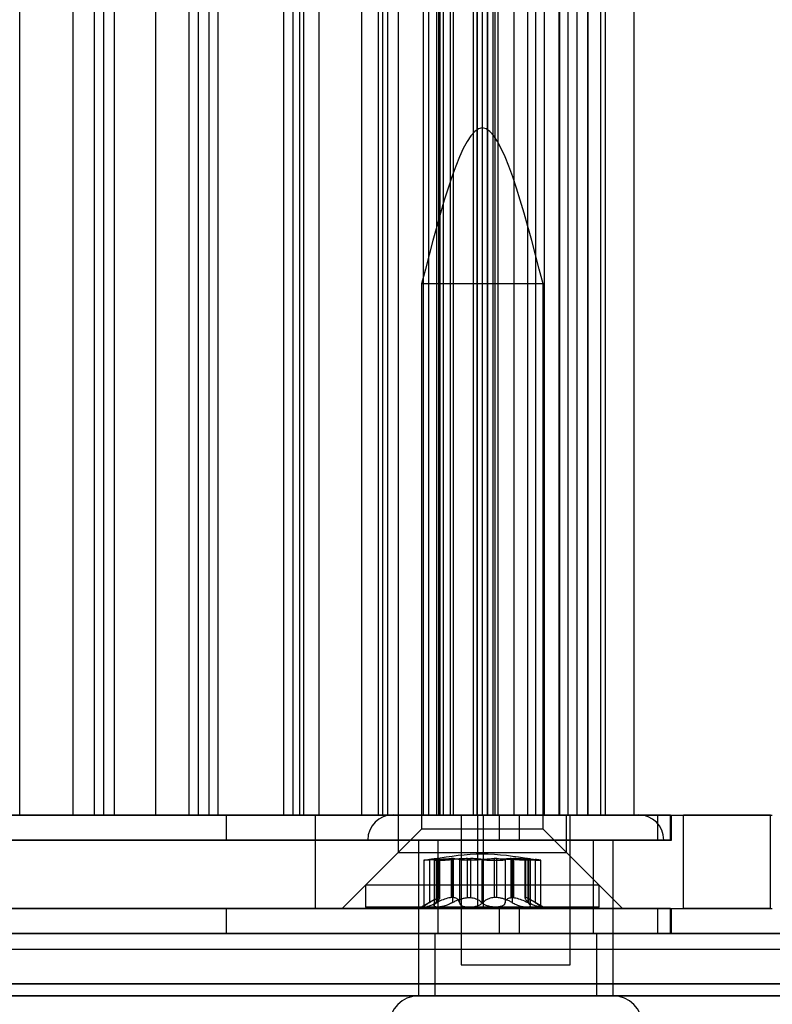
# Model space of a CAD drawing. Extents: x 5 to 415, y 5 to 293.
# Drawn here: x 332 to 333, y 240 to 241 of the extents above; entities that cross this region are included whole.
import ezdxf

# ---------------------------------------------------------------- set-up
doc = ezdxf.new("R2010")
doc.units = 0
doc.linetypes.add('SLD-DURCHGEHEND', pattern=[0])
doc.layers.add('AM_0', color=7, linetype='CONTINUOUS')

msp = doc.modelspace()

# ---------------------------------------------------------------- linework, layer by layer
at = {"layer": 'AM_0', "color": 7, "linetype": 'SLD-DURCHGEHEND'}
for p, q in [((332.34499, 239.74323), (332.34499, 253.62323)), ((332.41339, 239.74323), (332.41339, 253.62323)), ((332.44112, 239.74323), (332.44112, 253.62323)), ((332.45302, 239.74323), (332.45302, 253.62323)), ((332.46653, 239.74323), (332.46653, 253.62323)), ((332.51973, 239.74323), (332.51973, 253.62323)), ((332.56266, 239.74323), (332.56266, 253.62323)), ((332.57456, 239.74323), (332.57456, 253.62323)), ((332.58806, 239.74323), (332.58806, 253.62323)), ((332.59967, 239.74323), (332.59967, 253.62323)), ((332.68419, 239.74323), (332.68419, 253.62323)), ((332.69609, 239.74323), (332.69609, 253.62323)), ((332.70434, 239.74323), (332.70434, 253.62323)), ((332.70959, 239.74323), (332.70959, 253.62323)), ((332.72932, 239.74323), (332.72932, 253.62323)), ((332.78428, 239.74323), (332.78428, 253.62323)), ((332.80572, 239.74323), (332.80572, 253.62323)), ((332.8109, 239.74323), (332.8109, 253.62323)), ((332.81762, 239.74323), (332.81762, 253.62323)), ((332.83113, 239.74323), (332.83113, 253.62323)), ((332.8313, 239.74323), (332.8313, 253.62323)), ((332.86327, 239.74323), (332.86327, 253.62323)), ((332.86998, 239.74323), (332.86998, 253.62323)), ((332.88059, 239.74323), (332.88059, 253.62323)), ((332.88233, 253.62323), (332.88233, 239.74323)), ((332.88473, 239.74323), (332.88473, 253.62323)), ((332.88894, 239.74323), (332.88894, 253.62323)), ((332.89788, 239.74323), (332.89788, 253.62323)), ((332.90175, 239.74323), (332.90175, 253.62323)), ((332.92726, 239.74323), (332.92726, 253.62323)), ((332.93194, 239.74323), (332.93194, 253.62323)), ((332.93229, 239.74323), (332.93229, 253.62323)), ((332.93263, 239.74323), (332.93263, 253.62323)), ((332.93916, 239.74323), (332.93916, 253.62323)), ((332.94522, 253.62323), (332.94522, 239.74323)), ((332.94557, 239.74323), (332.94557, 253.62323)), ((332.95266, 239.74323), (332.95266, 253.62323)), ((332.9553, 239.74323), (332.9553, 253.62323)), ((332.95913, 239.74323), (332.95913, 253.62323)), ((332.97963, 239.74323), (332.97963, 253.62323)), ((332.99692, 253.62323), (332.99692, 239.74323)), ((333.00752, 239.74323), (333.00752, 253.62323)), ((333.01846, 239.74323), (333.01846, 253.62323)), ((333.01875, 239.74323), (333.01875, 253.62323)), ((333.0376, 239.74323), (333.0376, 253.62323)), ((333.03837, 239.74323), (333.03837, 253.62323)), ((333.04879, 239.74323), (333.04879, 253.62323)), ((333.06069, 239.74323), (333.06069, 253.62323)), ((333.07419, 239.74323), (333.07419, 253.62323)), ((333.07477, 239.74323), (333.07477, 253.62323)), ((333.09109, 239.74323), (333.09109, 253.62323)), ((333.09697, 239.74323), (333.09697, 253.62323)), ((333.1336, 239.74323), (333.1336, 253.62323)), ((332.86075, 240.42523), (332.86075, 239.72523)), ((333.01675, 240.42523), (332.86076, 240.42523)), ((333.01675, 239.72523), (333.01675, 240.42523)), ((332.98648, 239.74323), (331.01212, 239.74323)), ((331.67502, 239.74323), (332.93312, 239.74323)), ((331.80534, 239.74323), (332.9553, 239.74323)), ((332.72452, 239.74323), (331.87306, 239.74323)), ((332.72932, 239.74323), (331.87906, 239.74323)), ((332.26321, 239.74323), (332.61027, 239.74323)), ((332.44112, 239.74323), (332.33149, 239.74323)), ((332.33345, 239.74323), (332.41339, 239.74323)), ((332.41339, 239.74323), (332.51973, 239.74323)), ((332.44112, 239.74323), (332.46646, 239.74323)), ((332.56266, 239.74323), (332.45302, 239.74323)), ((332.51973, 239.74323), (332.59967, 239.74323)), ((332.56266, 239.74323), (332.588, 239.74323)), ((332.68419, 239.74323), (332.57456, 239.74323)), ((332.59967, 239.74323), (332.70434, 239.74323)), ((332.61027, 239.74323), (332.9607, 239.74323)), ((332.61027, 239.71123), (332.61027, 239.74323)), ((332.68419, 239.74323), (332.70953, 239.74323)), ((332.80572, 239.74323), (332.69609, 239.74323)), ((332.70434, 239.74323), (332.78428, 239.74323)), ((332.94015, 239.74323), (332.72452, 239.74323)), ((332.72452, 239.62323), (332.72452, 239.74323)), ((332.72932, 239.74323), (332.8109, 239.74323)), ((332.78428, 239.74323), (332.88894, 239.74323)), ((332.80572, 239.74323), (332.83106, 239.74323)), ((332.8313, 239.74323), (332.8109, 239.74323)), ((332.92726, 239.74323), (332.81762, 239.74323)), ((332.82416, 239.74373), (333.13915, 239.74373)), ((332.83075, 239.74323), (332.83075, 239.69523)), ((332.83104, 239.74323), (333.04673, 239.74323)), ((332.86327, 239.74323), (332.8313, 239.74323)), ((332.86327, 239.74323), (332.8804, 239.74323)), ((332.94557, 239.74323), (332.86998, 239.74323)), ((332.90175, 239.74323), (332.88233, 239.74323)), ((332.89788, 239.74323), (332.88473, 239.74323)), ((332.88894, 239.74323), (332.93263, 239.74323)), ((332.89788, 239.74323), (332.93204, 239.74323)), ((332.90175, 239.74323), (332.95883, 239.74323)), ((332.91165, 239.74373), (332.91165, 239.55123)), ((332.91165, 239.74373), (333.05165, 239.74373)), ((332.92726, 239.74323), (332.9526, 239.74323)), ((332.93194, 239.74323), (333.00752, 239.74323)), ((332.93263, 239.74323), (333.0376, 239.74323)), ((332.93312, 239.74323), (333.19708, 239.74323)), ((332.93312, 239.62323), (332.93312, 239.74323)), ((333.04879, 239.74323), (332.93916, 239.74323)), ((332.94015, 239.74323), (333.31098, 239.74323)), ((332.94015, 239.62323), (332.94015, 239.74323)), ((332.97963, 239.74323), (332.94547, 239.74323)), ((332.9607, 239.74323), (333.18153, 239.74323)), ((332.9607, 239.71123), (332.9607, 239.74323)), ((332.97963, 239.74323), (333.01863, 239.74323)), ((333.16424, 239.74323), (332.98648, 239.74323)), ((332.98648, 239.71123), (332.98648, 239.74323)), ((333.01846, 239.74323), (332.99695, 239.74323)), ((333.0376, 239.74323), (333.07477, 239.74323)), ((333.04675, 239.69523), (333.04675, 239.74323)), ((333.04879, 239.74323), (333.07413, 239.74323)), ((333.05165, 239.55123), (333.05165, 239.74373)), ((333.09109, 239.74323), (333.06069, 239.74323)), ((333.07477, 239.74323), (333.13295, 239.74323)), ((333.09697, 239.74323), (333.09109, 239.74323)), ((333.18037, 239.74323), (333.16424, 239.74323)), ((333.16424, 239.71123), (333.16424, 239.74323)), ((333.18037, 239.71123), (333.18037, 239.74323)), ((333.18165, 239.71123), (333.18165, 239.74323)), ((333.30886, 239.74323), (333.19708, 239.74323)), ((333.19708, 239.62323), (333.19708, 239.74323)), ((333.30886, 239.62323), (333.30886, 239.74323)), ((332.86075, 239.72523), (332.78875, 239.65323)), ((333.01675, 239.72523), (332.86076, 239.72523)), ((333.08875, 239.65323), (333.01675, 239.72523)), ((332.98648, 239.71123), (331.01212, 239.71123)), ((332.26321, 239.71123), (332.61027, 239.71123)), ((332.61027, 239.71123), (332.9607, 239.71123)), ((332.79169, 239.71123), (333.17162, 239.71123)), ((332.85665, 239.71123), (332.85665, 239.51123)), ((332.85665, 239.71123), (333.1066, 239.71123)), ((332.88165, 239.71123), (332.88165, 239.59123)), ((332.88199, 239.71123), (333.08132, 239.71123)), ((332.9607, 239.71123), (333.18153, 239.71123)), ((333.16424, 239.71123), (332.98648, 239.71123)), ((333.08165, 239.59123), (333.08165, 239.71123)), ((333.10665, 239.51123), (333.10665, 239.71123)), ((333.18037, 239.71123), (333.16424, 239.71123)), ((332.83075, 239.69523), (332.75875, 239.62323)), ((332.83104, 239.69523), (333.04673, 239.69523)), ((332.88283, 239.63741), (332.88283, 239.68747)), ((332.88283, 239.68747), (332.88364, 239.68747)), ((332.88364, 239.68747), (332.88364, 239.63741)), ((332.88396, 239.63688), (332.88396, 239.68737)), ((332.89892, 239.68747), (332.89892, 239.63741)), ((332.90166, 239.68747), (332.89892, 239.68747)), ((332.90166, 239.63741), (332.90166, 239.68747)), ((332.91993, 239.68747), (332.92347, 239.68747)), ((332.91993, 239.63741), (332.91993, 239.68747)), ((332.92347, 239.68747), (332.92347, 239.63741)), ((332.95758, 239.68747), (332.95404, 239.68747)), ((332.95404, 239.68747), (332.95404, 239.63741)), ((332.95758, 239.63741), (332.95758, 239.68747)), ((332.97585, 239.63741), (332.97585, 239.68747)), ((332.97585, 239.68747), (332.97858, 239.68747)), ((332.97858, 239.68747), (332.97858, 239.63741)), ((332.99354, 239.68737), (332.99354, 239.63688)), ((332.99386, 239.68747), (332.99386, 239.63741)), ((332.99467, 239.68747), (332.99386, 239.68747)), ((332.99467, 239.63741), (332.99467, 239.68747)), ((333.11875, 239.62323), (333.04675, 239.69523)), ((332.86361, 239.68541), (332.86361, 239.62563)), ((332.87105, 239.68636), (332.87105, 239.63107)), ((332.87708, 239.68569), (332.87708, 239.62725)), ((332.8796, 239.68636), (332.8796, 239.63107)), ((332.88033, 239.68636), (332.88033, 239.63107)), ((332.90051, 239.68636), (332.90051, 239.63107)), ((332.90929, 239.68636), (332.90929, 239.63107)), ((332.93802, 239.68636), (332.93802, 239.63107)), ((332.93948, 239.68636), (332.93948, 239.63107)), ((332.96821, 239.68636), (332.96821, 239.63107)), ((332.97699, 239.68636), (332.97699, 239.63107)), ((332.99718, 239.68636), (332.99718, 239.63107)), ((332.99791, 239.68636), (332.99791, 239.63107)), ((333.00043, 239.62725), (333.00043, 239.68569)), ((333.00645, 239.68636), (333.00645, 239.63107)), ((333.0139, 239.62563), (333.0139, 239.68541)), ((332.78875, 239.65323), (332.78875, 239.62523)), ((333.08875, 239.65323), (332.78882, 239.65323)), ((333.08875, 239.62523), (333.08875, 239.65323)), ((332.88283, 239.63741), (332.88364, 239.63741)), ((332.90166, 239.63741), (332.89892, 239.63741)), ((332.91993, 239.63741), (332.92347, 239.63741)), ((332.95758, 239.63741), (332.95404, 239.63741)), ((332.97585, 239.63741), (332.97858, 239.63741)), ((332.99467, 239.63741), (332.99386, 239.63741)), ((333.08875, 239.62523), (332.78882, 239.62523)), ((332.87691, 239.63456), (332.86075, 239.62523)), ((332.88129, 239.62523), (332.86076, 239.62523)), ((332.9218, 239.62523), (332.86434, 239.62523)), ((332.88129, 239.62523), (332.9557, 239.62523)), ((332.99621, 239.62523), (332.9218, 239.62523)), ((332.9557, 239.62523), (333.01316, 239.62523)), ((332.99621, 239.62523), (333.01675, 239.62523)), ((333.01675, 239.62523), (333.00059, 239.63456)), ((332.98648, 239.62323), (331.01212, 239.62323)), ((331.67502, 239.62323), (332.93312, 239.62323)), ((332.72452, 239.62323), (331.87306, 239.62323)), ((332.26321, 239.62323), (332.61027, 239.62323)), ((332.61027, 239.62323), (332.9607, 239.62323)), ((332.61027, 239.59123), (332.61027, 239.62323)), ((332.94015, 239.62323), (332.72452, 239.62323)), ((333.11872, 239.62323), (332.75903, 239.62323)), ((332.93312, 239.62323), (333.19708, 239.62323)), ((332.94015, 239.62323), (333.31098, 239.62323)), ((332.9607, 239.62323), (333.18153, 239.62323)), ((332.9607, 239.59123), (332.9607, 239.62323)), ((333.16424, 239.62323), (332.98648, 239.62323)), ((332.98648, 239.59123), (332.98648, 239.62323)), ((333.18037, 239.62323), (333.16424, 239.62323)), ((333.16424, 239.59123), (333.16424, 239.62323)), ((333.18037, 239.59123), (333.18037, 239.62323)), ((333.18165, 239.59123), (333.18165, 239.62323)), ((333.30886, 239.62323), (333.19708, 239.62323)), ((338.90025, 239.59123), (300.48698, 239.59123)), ((338.94196, 239.59123), (300.52869, 239.59123)), ((338.95119, 239.59123), (300.53792, 239.59123)), ((339.06398, 239.59123), (300.65071, 239.59123)), ((339.0732, 239.59123), (300.65994, 239.59123)), ((339.11492, 239.59123), (300.70165, 239.59123)), ((334.83883, 239.59123), (302.18356, 239.59123)), ((334.88054, 239.59123), (302.22528, 239.59123)), ((334.88976, 239.59123), (302.2345, 239.59123)), ((335.00256, 239.59123), (302.3473, 239.59123)), ((335.01178, 239.59123), (302.35652, 239.59123)), ((335.05349, 239.59123), (302.39823, 239.59123)), ((302.43109, 239.59123), (338.65273, 239.59123)), ((302.4728, 239.59123), (338.69444, 239.59123)), ((302.48202, 239.59123), (338.70366, 239.59123)), ((302.59482, 239.59123), (338.81646, 239.59123)), ((302.60404, 239.59123), (338.82568, 239.59123)), ((302.64576, 239.59123), (338.86739, 239.59123)), ((332.98648, 239.59123), (331.01212, 239.59123)), ((332.26321, 239.59123), (332.61027, 239.59123)), ((332.61027, 239.59123), (332.9607, 239.59123)), ((332.87765, 239.59123), (332.87765, 239.51123)), ((333.08526, 239.59123), (332.87815, 239.59123)), ((332.88199, 239.59123), (333.08132, 239.59123)), ((332.9607, 239.59123), (333.18153, 239.59123)), ((333.16424, 239.59123), (332.98648, 239.59123)), ((333.08565, 239.51123), (333.08565, 239.59123)), ((333.18037, 239.59123), (333.16424, 239.59123)), ((300.53331, 239.57123), (338.94657, 239.57123)), ((300.65532, 239.57123), (339.06859, 239.57123)), ((302.22989, 239.57123), (334.88515, 239.57123)), ((302.35191, 239.57123), (335.00717, 239.57123)), ((302.47741, 239.57123), (338.69905, 239.57123)), ((302.59943, 239.57123), (338.82107, 239.57123)), ((332.91165, 239.55123), (333.05165, 239.55123)), ((338.89097, 239.52661), (300.4777, 239.52661)), ((339.12419, 239.52661), (300.71093, 239.52661)), ((334.82955, 239.52661), (302.17429, 239.52661)), ((335.06277, 239.52661), (302.40751, 239.52661)), ((302.42181, 239.52661), (338.64345, 239.52661)), ((302.65503, 239.52661), (338.87667, 239.52661)), ((338.90025, 239.51123), (300.48698, 239.51123)), ((339.11492, 239.51123), (300.70165, 239.51123)), ((334.83883, 239.51123), (302.18356, 239.51123)), ((335.05349, 239.51123), (302.39823, 239.51123)), ((302.43109, 239.51123), (338.65273, 239.51123)), ((302.64576, 239.51123), (338.86739, 239.51123)), ((332.85665, 239.51123), (333.1066, 239.51123)), ((332.87805, 239.51123), (333.08516, 239.51123))]:
    msp.add_line(p, q, dxfattribs=at)
for centre, radius, start, end in [((332.82415, 239.71123), 0.0325, 90, 180), ((333.13915, 239.71123), 0.0325, 0, 90), ((332.85665, 239.47373), 0.0375, 90, 270), ((333.10665, 239.47373), 0.0375, 270, 90)]:
    msp.add_arc(centre, radius, start, end, dxfattribs=at)
for points in [[(333.01675, 240.42523), (332.99075, 240.52523), (332.93875, 240.72523), (332.88675, 240.52523), (332.86075, 240.42523)], [(333.00061, 239.68697), (332.97999, 239.6901), (332.93875, 239.69636), (332.89752, 239.6901), (332.8769, 239.68697)]]:
    msp.add_open_spline(points, degree=3, dxfattribs=at)
for points, knots in [([(332.88283, 239.68747), (332.88237, 239.68745), (332.88142, 239.6874), (332.87912, 239.68719), (332.87582, 239.68686), (332.8728, 239.68654), (332.87105, 239.68636)], [0, 0, 0, 0, 0.213007, 0.4409581, 0.6754406, 1, 1, 1, 1]), ([(332.8796, 239.68636), (332.88036, 239.68649), (332.88191, 239.68676), (332.88333, 239.68709), (332.88403, 239.68733), (332.88398, 239.68744), (332.8837, 239.68746), (332.88364, 239.68747)], [0, 0, 0, 0, 0.2300878, 0.4667909, 0.6970916, 0.9341585, 1, 1, 1, 1]), ([(332.88033, 239.68636), (332.88186, 239.68649), (332.88497, 239.68676), (332.88953, 239.68709), (332.89391, 239.68733), (332.89698, 239.68744), (332.89858, 239.68746), (332.89892, 239.68747)], [0, 0, 0, 0, 0.230088, 0.4667914, 0.6970921, 0.934159, 1, 1, 1, 1]), ([(332.91993, 239.68747), (332.91853, 239.68745), (332.91564, 239.6874), (332.91112, 239.68719), (332.90591, 239.68686), (332.90249, 239.68654), (332.90051, 239.68636)], [0, 0, 0, 0, 0.2128583, 0.4408094, 0.6752919, 1, 1, 1, 1]), ([(332.90166, 239.68747), (332.90259, 239.68745), (332.90453, 239.6874), (332.90675, 239.68719), (332.90867, 239.68686), (332.90906, 239.68654), (332.90929, 239.68636)], [0, 0, 0, 0, 0.2130075, 0.4409586, 0.6754411, 1, 1, 1, 1]), ([(332.93802, 239.68636), (332.93726, 239.68649), (332.93569, 239.68676), (332.93255, 239.68709), (332.92888, 239.68733), (332.92575, 239.68744), (332.92388, 239.68746), (332.92347, 239.68747)], [0, 0, 0, 0, 0.2300152, 0.4666393, 0.6969406, 0.934008, 1, 1, 1, 1]), ([(332.93948, 239.68636), (332.94025, 239.68649), (332.94181, 239.68676), (332.94496, 239.68709), (332.94863, 239.68733), (332.95176, 239.68744), (332.95363, 239.68746), (332.95404, 239.68747)], [0, 0, 0, 0, 0.2300152, 0.4666393, 0.6969406, 0.934008, 1, 1, 1, 1]), ([(332.95758, 239.68747), (332.95897, 239.68745), (332.96186, 239.6874), (332.96639, 239.68719), (332.9716, 239.68686), (332.97501, 239.68654), (332.97699, 239.68636)], [0, 0, 0, 0, 0.2128583, 0.4408094, 0.6752919, 1, 1, 1, 1]), ([(332.97585, 239.68747), (332.97491, 239.68745), (332.97298, 239.6874), (332.97075, 239.68719), (332.96884, 239.68686), (332.96844, 239.68654), (332.96821, 239.68636)], [0, 0, 0, 0, 0.2130075, 0.4409586, 0.6754411, 1, 1, 1, 1]), ([(332.99718, 239.68636), (332.99565, 239.68649), (332.99254, 239.68676), (332.98798, 239.68709), (332.98359, 239.68733), (332.98052, 239.68744), (332.97893, 239.68746), (332.97858, 239.68747)], [0, 0, 0, 0, 0.230088, 0.4667914, 0.6970921, 0.934159, 1, 1, 1, 1]), ([(332.99791, 239.68636), (332.99715, 239.68649), (332.9956, 239.68676), (332.99418, 239.68709), (332.99347, 239.68733), (332.99353, 239.68744), (332.9938, 239.68746), (332.99386, 239.68747)], [0, 0, 0, 0, 0.2300878, 0.4667909, 0.6970916, 0.9341585, 1, 1, 1, 1]), ([(332.99467, 239.68747), (332.99513, 239.68745), (332.99609, 239.6874), (332.99839, 239.68719), (333.00169, 239.68686), (333.0047, 239.68654), (333.00645, 239.68636)], [0, 0, 0, 0, 0.213007, 0.4409581, 0.6754406, 1, 1, 1, 1]), ([(332.88033, 239.68636), (332.87852, 239.6862), (332.87491, 239.6859), (332.87, 239.68557), (332.86618, 239.68537), (332.86387, 239.68531), (332.86334, 239.6854), (332.86464, 239.68563), (332.86736, 239.68596), (332.86992, 239.68624), (332.87105, 239.68636)], [0, 0, 0, 0, 0.1287742, 0.2577586, 0.3863933, 0.5146377, 0.642675, 0.7707321, 0.8990309, 1, 1, 1, 1]), ([(332.8796, 239.68636), (332.87878, 239.6862), (332.87714, 239.6859), (332.87688, 239.68557), (332.87835, 239.68537), (332.8815, 239.68531), (332.88595, 239.6854), (332.89117, 239.68563), (332.89627, 239.68596), (332.89922, 239.68624), (332.90051, 239.68636)], [0, 0, 0, 0, 0.1287739, 0.2577584, 0.386393, 0.5146375, 0.6426748, 0.7707319, 0.8990306, 1, 1, 1, 1]), ([(332.93948, 239.68636), (332.9385, 239.6862), (332.93653, 239.6859), (332.93187, 239.68557), (332.92658, 239.68537), (332.92113, 239.68531), (332.91615, 239.6854), (332.91223, 239.68563), (332.90984, 239.68596), (332.90946, 239.68624), (332.90929, 239.68636)], [0, 0, 0, 0, 0.1287019, 0.2576865, 0.3863213, 0.5145659, 0.6426032, 0.7706602, 0.8989587, 1, 1, 1, 1]), ([(332.93802, 239.68636), (332.93901, 239.6862), (332.94098, 239.6859), (332.94564, 239.68557), (332.95092, 239.68537), (332.95638, 239.68531), (332.96136, 239.6854), (332.96528, 239.68563), (332.96767, 239.68596), (332.96805, 239.68624), (332.96821, 239.68636)], [0, 0, 0, 0, 0.1287019, 0.2576865, 0.3863213, 0.5145659, 0.6426032, 0.7706602, 0.8989587, 1, 1, 1, 1]), ([(332.99791, 239.68636), (332.99873, 239.6862), (333.00037, 239.6859), (333.00062, 239.68557), (332.99916, 239.68537), (332.996, 239.68531), (332.99156, 239.6854), (332.98633, 239.68563), (332.98123, 239.68596), (332.97829, 239.68624), (332.97699, 239.68636)], [0, 0, 0, 0, 0.1287739, 0.2577584, 0.386393, 0.5146375, 0.6426748, 0.7707319, 0.8990306, 1, 1, 1, 1]), ([(332.99718, 239.68636), (332.99898, 239.6862), (333.00259, 239.6859), (333.00751, 239.68557), (333.01133, 239.68537), (333.01363, 239.68531), (333.01417, 239.6854), (333.01286, 239.68563), (333.01015, 239.68596), (333.00758, 239.68624), (333.00645, 239.68636)], [0, 0, 0, 0, 0.1287742, 0.2577586, 0.3863933, 0.5146377, 0.642675, 0.7707321, 0.8990309, 1, 1, 1, 1]), ([(332.87105, 239.63107), (332.87222, 239.63177), (332.87459, 239.6332), (332.87753, 239.63493), (332.87993, 239.63625), (332.88169, 239.63709), (332.88248, 239.63731), (332.88283, 239.63741)], [0, 0, 0, 0, 0.2258923, 0.457325, 0.6457498, 0.8392328, 1, 1, 1, 1]), ([(332.88364, 239.63741), (332.88379, 239.63729), (332.88408, 239.63704), (332.8837, 239.63576), (332.88227, 239.63372), (332.88033, 239.63179), (332.8796, 239.63107)], [0, 0, 0, 0, 0.1880301, 0.3823784, 0.7677347, 1, 1, 1, 1]), ([(332.89892, 239.63741), (332.89786, 239.63729), (332.8957, 239.63704), (332.89095, 239.63576), (332.88569, 239.63372), (332.88179, 239.63179), (332.88033, 239.63107)], [0, 0, 0, 0, 0.1880301, 0.3823784, 0.7677347, 1, 1, 1, 1]), ([(332.90051, 239.63107), (332.9018, 239.63177), (332.90442, 239.6332), (332.90853, 239.63493), (332.91263, 239.63625), (332.91638, 239.63709), (332.91882, 239.63731), (332.91993, 239.63741)], [0, 0, 0, 0, 0.2258324, 0.4572003, 0.6456352, 0.8391284, 1, 1, 1, 1]), ([(332.90929, 239.63107), (332.90917, 239.63177), (332.90893, 239.6332), (332.90775, 239.63493), (332.90605, 239.63625), (332.90406, 239.63709), (332.90241, 239.63731), (332.90166, 239.63741)], [0, 0, 0, 0, 0.2258921, 0.4573245, 0.6457494, 0.8392324, 1, 1, 1, 1]), ([(332.92347, 239.63741), (332.92468, 239.63729), (332.92714, 239.63704), (332.93151, 239.63576), (332.93534, 239.63372), (332.93729, 239.63179), (332.93802, 239.63107)], [0, 0, 0, 0, 0.1880301, 0.3823784, 0.7677347, 1, 1, 1, 1]), ([(332.95404, 239.63741), (332.95283, 239.63729), (332.95037, 239.63704), (332.946, 239.63576), (332.94217, 239.63372), (332.94022, 239.63179), (332.93948, 239.63107)], [0, 0, 0, 0, 0.1880301, 0.3823784, 0.7677347, 1, 1, 1, 1]), ([(332.97699, 239.63107), (332.9757, 239.63177), (332.97309, 239.6332), (332.96898, 239.63493), (332.96488, 239.63625), (332.96112, 239.63709), (332.95868, 239.63731), (332.95758, 239.63741)], [0, 0, 0, 0, 0.2258324, 0.4572003, 0.6456352, 0.8391284, 1, 1, 1, 1]), ([(332.96821, 239.63107), (332.96833, 239.63177), (332.96858, 239.6332), (332.96976, 239.63493), (332.97146, 239.63625), (332.97345, 239.63709), (332.9751, 239.63731), (332.97585, 239.63741)], [0, 0, 0, 0, 0.2258921, 0.4573245, 0.6457494, 0.8392324, 1, 1, 1, 1]), ([(332.97858, 239.63741), (332.97965, 239.63729), (332.98181, 239.63704), (332.98656, 239.63576), (332.99182, 239.63372), (332.99572, 239.63179), (332.99718, 239.63107)], [0, 0, 0, 0, 0.1880301, 0.3823784, 0.7677347, 1, 1, 1, 1]), ([(332.99386, 239.63741), (332.99372, 239.63729), (332.99342, 239.63704), (332.99381, 239.63576), (332.99523, 239.63372), (332.99718, 239.63179), (332.99791, 239.63107)], [0, 0, 0, 0, 0.1880301, 0.3823784, 0.7677347, 1, 1, 1, 1]), ([(333.00645, 239.63107), (333.00528, 239.63177), (333.00291, 239.6332), (332.99998, 239.63493), (332.99758, 239.63625), (332.99582, 239.63709), (332.99503, 239.63731), (332.99467, 239.63741)], [0, 0, 0, 0, 0.2258923, 0.457325, 0.6457498, 0.8392328, 1, 1, 1, 1]), ([(332.87105, 239.63107), (332.86958, 239.63016), (332.86662, 239.62835), (332.86401, 239.62642), (332.86331, 239.62538), (332.86404, 239.62527), (332.86434, 239.62523)], [0, 0, 0, 0, 0.2816087, 0.5646141, 0.8224587, 1, 1, 1, 1]), ([(332.86434, 239.62523), (332.86448, 239.62523), (332.86514, 239.62526), (332.8671, 239.62567), (332.87081, 239.62686), (332.8754, 239.62867), (332.87865, 239.63025), (332.88033, 239.63107)], [0, 0, 0, 0, 0.0574595, 0.2812821, 0.5075504, 0.7470048, 1, 1, 1, 1]), ([(332.88129, 239.62523), (332.88102, 239.62523), (332.87967, 239.62526), (332.87785, 239.62567), (332.87686, 239.62686), (332.87732, 239.62867), (332.87882, 239.63025), (332.8796, 239.63107)], [0, 0, 0, 0, 0.0573581, 0.2811826, 0.5074475, 0.7468942, 1, 1, 1, 1]), ([(332.90051, 239.63107), (332.89878, 239.63016), (332.89531, 239.62835), (332.88946, 239.62642), (332.88457, 239.62538), (332.88224, 239.62527), (332.88129, 239.62523)], [0, 0, 0, 0, 0.2814702, 0.5644925, 0.8223503, 1, 1, 1, 1]), ([(332.90929, 239.63107), (332.90955, 239.63016), (332.91007, 239.62835), (332.91331, 239.62642), (332.91749, 239.62538), (332.92055, 239.62527), (332.9218, 239.62523)], [0, 0, 0, 0, 0.2816082, 0.5646137, 0.8224583, 1, 1, 1, 1]), ([(332.9218, 239.62523), (332.92221, 239.62523), (332.92423, 239.62526), (332.928, 239.62567), (332.9327, 239.62686), (332.93683, 239.62867), (332.93858, 239.63025), (332.93948, 239.63107)], [0, 0, 0, 0, 0.0574591, 0.2812818, 0.50755, 0.7470044, 1, 1, 1, 1]), ([(332.9557, 239.62523), (332.95529, 239.62523), (332.95328, 239.62526), (332.9495, 239.62567), (332.9448, 239.62686), (332.94067, 239.62867), (332.93892, 239.63025), (332.93802, 239.63107)], [0, 0, 0, 0, 0.05745915, 0.28128175, 0.50754999, 0.74700435, 1, 1, 1, 1]), ([(332.96821, 239.63107), (332.96796, 239.63016), (332.96744, 239.62835), (332.9642, 239.62642), (332.96001, 239.62538), (332.95695, 239.62527), (332.9557, 239.62523)], [0, 0, 0, 0, 0.2816082, 0.5646137, 0.8224583, 1, 1, 1, 1]), ([(332.97699, 239.63107), (332.97872, 239.63016), (332.98219, 239.62835), (332.98804, 239.62642), (332.99294, 239.62538), (332.99526, 239.62527), (332.99621, 239.62523)], [0, 0, 0, 0, 0.2814702, 0.5644925, 0.8223503, 1, 1, 1, 1]), ([(332.99621, 239.62523), (332.99649, 239.62523), (332.99784, 239.62526), (332.99966, 239.62567), (333.00065, 239.62686), (333.00019, 239.62867), (332.99868, 239.63025), (332.99791, 239.63107)], [0, 0, 0, 0, 0.0573581, 0.2811826, 0.5074475, 0.7468942, 1, 1, 1, 1]), ([(333.01316, 239.62523), (333.01303, 239.62523), (333.01236, 239.62526), (333.01041, 239.62567), (333.0067, 239.62686), (333.00211, 239.62867), (332.99885, 239.63025), (332.99718, 239.63107)], [0, 0, 0, 0, 0.0574595, 0.2812821, 0.5075504, 0.7470048, 1, 1, 1, 1]), ([(333.00645, 239.63107), (333.00793, 239.63016), (333.01088, 239.62835), (333.01349, 239.62642), (333.0142, 239.62538), (333.01346, 239.62527), (333.01316, 239.62523)], [0, 0, 0, 0, 0.2816087, 0.5646141, 0.8224587, 1, 1, 1, 1])]:
    msp.add_open_spline(points, degree=3, knots=knots, dxfattribs=at)

doc.saveas('drawing.dxf')
